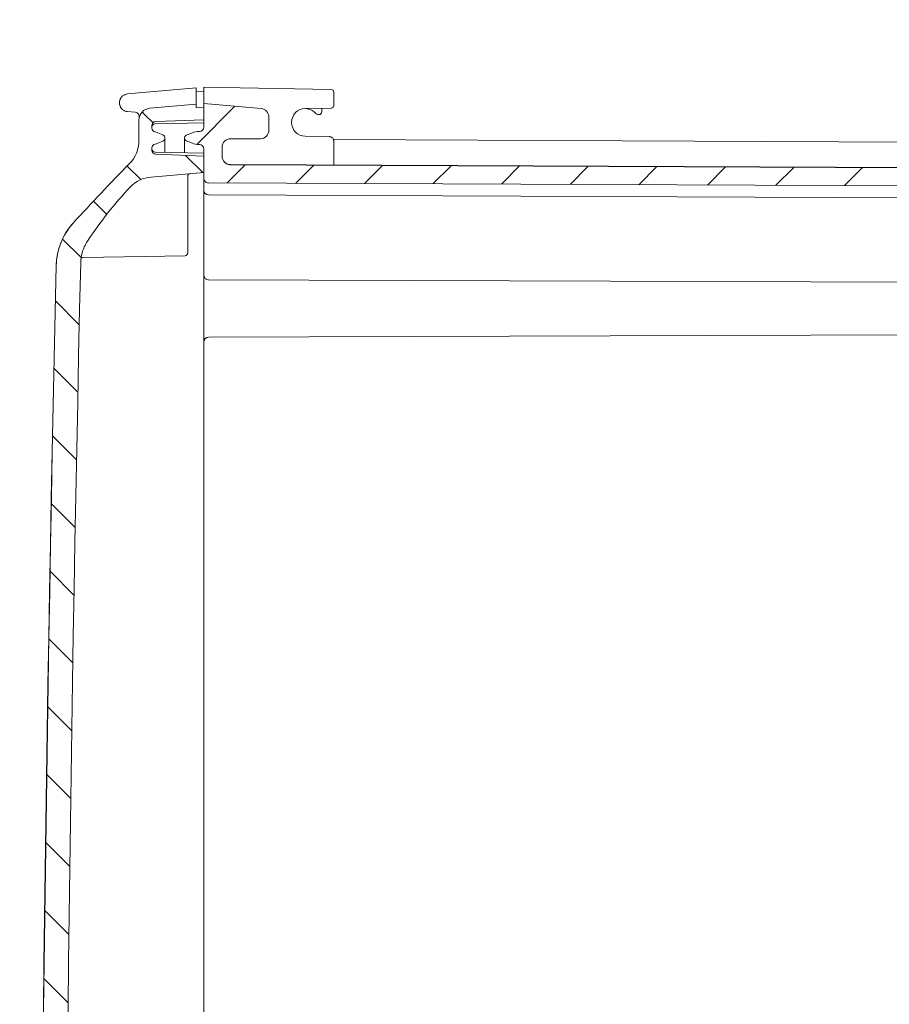
# Model space of a CAD drawing. Units: inches. Extents: x 0 to 102, y 2 to 64.
# Drawn here: x 52 to 59, y 47 to 54 of the extents above; entities that cross this region are included whole.
import ezdxf

# ---------------------------------------------------------------- set-up
doc = ezdxf.new("R2010")
doc.units = ezdxf.units.IN
doc.header["$LTSCALE"] = 3
doc.header["$MEASUREMENT"] = 0
doc.layers.add('Hatch (ANSI)', color=7, linetype='Continuous', lineweight=9)
doc.layers.add('Visible (ANSI)', color=7, linetype='Continuous', lineweight=18)

msp = doc.modelspace()

# ---------------------------------------------------------------- hatches: boundary and pattern name
at = {"layer": 'Hatch (ANSI)'}
h = msp.add_hatch(dxfattribs=at)
h.set_pattern_fill('ANSI31', color=256, scale=3, style=0)
edge = h.paths.add_edge_path()
edge.add_line((63.31366, 41.15413), (63.31366, 40.83714))
edge.add_ellipse((63.56366, 40.83714), major_axis=(-0.25, 0), ratio=1, start_angle=0, end_angle=43.344574)
edge.add_spline(control_points=[(63.38185, 40.66554), (63.40337, 40.64274), (63.42185, 40.61697), (63.43723, 40.58791), (63.43795, 40.58653), (63.43866, 40.58515)], knot_values=[-1.1652544, -1.1652544, -1.1652544, -1.1652544, -0.9276398, -0.9276398, -0.9158454, -0.9158454, -0.9158454, -0.9158454], degree=3, periodic=0)
edge.add_line((63.43866, 40.58515), (63.43866, 40.32266))
edge.add_spline(control_points=[(63.43866, 40.32266), (63.43819, 40.32193), (63.43771, 40.32121), (63.43061, 40.31062), (63.42319, 40.30142), (63.41506, 40.29291)], knot_values=[-0.2177426, -0.2177426, -0.2177426, -0.2177426, -0.2111361, -0.2111361, -0.1206237, -0.1206237, -0.1206237, -0.1206237], degree=3, periodic=0)
edge.add_ellipse((63.56366, 40.0086), major_axis=(0, 0.35355), ratio=0.7071068, start_angle=27.595766, end_angle=90)
edge.add_line((63.31366, 40.0086), (63.31366, 39.56031))
edge.add_ellipse((63.56366, 39.56031), major_axis=(0, -0.35355), ratio=0.7071068, start_angle=270, end_angle=337.792353)
edge.add_line((63.43866, 39.25413), (63.43866, 29.19588))
edge.add_spline(control_points=[(63.43866, 29.19588), (63.43866, 29.18045), (63.43714, 29.1636), (63.43058, 29.13061), (63.42554, 29.11446), (63.41373, 29.08595), (63.40587, 29.07097), (63.38718, 29.043), (63.37635, 29.03001), (63.35453, 29.00819), (63.34154, 28.99735), (63.31357, 28.97866), (63.29859, 28.97081), (63.27008, 28.959), (63.25393, 28.95396), (63.22132, 28.94748), (63.20488, 28.94594), (63.18975, 28.94588)], knot_values=[2.8212378, 2.8212378, 2.8212378, 2.8212378, 2.9387896, 2.9387896, 3.0563415, 3.0563415, 3.1738931, 3.1738931, 3.2914448, 3.2914448, 3.4089963, 3.4089963, 3.5265478, 3.5265478, 3.6440991, 3.6440991, 3.7588856, 3.7588856, 3.7588856, 3.7588856], degree=3, periodic=0)
edge.add_line((63.18975, 28.94588), (53.47351, 28.90348))
edge.add_spline(control_points=[(53.47351, 28.90348), (53.46922, 28.90346), (53.46421, 28.90245), (53.45628, 28.89917), (53.45197, 28.89629), (53.44586, 28.89018), (53.44298, 28.88587), (53.43967, 28.87789), (53.43866, 28.8728), (53.43866, 28.86848)], knot_values=[0.2637026, 0.2637026, 0.2637026, 0.2637026, 0.2962299, 0.2962299, 0.3291443, 0.3291443, 0.3620588, 0.3620588, 0.3949733, 0.3949733, 0.3949733, 0.3949733], degree=3, periodic=0)
edge.add_line((53.43866, 28.86848), (53.43866, 28.82313))
edge.add_line((53.43866, 28.82313), (53.43866, 28.6971))
edge.add_line((53.43866, 28.6971), (53.43866, 28.64338))
edge.add_ellipse((53.40366, 28.64338), major_axis=(0.035, 0), ratio=1, start_angle=270, end_angle=360, ccw=False)
edge.add_line((53.40366, 28.60838), (53.39802, 28.60838))
edge.add_ellipse((53.39802, 28.48338), major_axis=(0, 0.125), ratio=1, start_angle=0, end_angle=22.5)
edge.add_line((53.35019, 28.59887), (53.30252, 28.57912))
edge.add_ellipse((53.31111, 28.55838), major_axis=(-0.00859, 0.02074), ratio=1, start_angle=0, end_angle=134.999998)
edge.add_line((53.30252, 28.53764), (53.35019, 28.5179))
edge.add_ellipse((53.39802, 28.63338), major_axis=(-0.04784, -0.11548), ratio=1, start_angle=0, end_angle=22.5)
edge.add_line((53.39802, 28.50838), (53.40366, 28.50838))
edge.add_ellipse((53.40366, 28.47338), major_axis=(0, 0.035), ratio=1, start_angle=270.000094, end_angle=360, ccw=False)
edge.add_line((53.43866, 28.47338), (53.43866, 28.41967))
edge.add_line((53.43866, 28.41967), (53.43866, 28.32523))
edge.add_line((53.43866, 28.32523), (53.43866, 28.29313))
edge.add_line((53.43866, 28.29313), (53.87933, 28.33169))
edge.add_ellipse((53.87366, 28.39644), major_axis=(0.00567, -0.06475), ratio=1, start_angle=0, end_angle=85)
edge.add_line((53.93866, 28.39644), (53.93866, 28.49874))
edge.add_ellipse((53.87366, 28.49874), major_axis=(0.065, 0), ratio=1, start_angle=0, end_angle=89.75)
edge.add_line((53.87395, 28.56373), (53.64338, 28.56474))
edge.add_ellipse((53.64366, 28.62974), major_axis=(-0.00028, -0.065), ratio=1, start_angle=270.25, end_angle=360, ccw=False)
edge.add_line((53.57866, 28.62974), (53.57866, 28.69922))
edge.add_spline(control_points=[(53.57866, 28.69922), (53.57866, 28.70725), (53.58054, 28.71669), (53.58668, 28.73151), (53.59203, 28.73951), (53.60337, 28.75086), (53.61138, 28.75621), (53.62611, 28.76231), (53.63542, 28.76419), (53.64338, 28.76422)], knot_values=[0.2445073, 0.2445073, 0.2445073, 0.2445073, 0.3056342, 0.3056342, 0.3667611, 0.3667611, 0.4278879, 0.4278879, 0.4882956, 0.4882956, 0.4882956, 0.4882956], degree=3, periodic=0)
edge.add_line((53.64338, 28.76422), (63.12508, 28.8056))
edge.add_spline(control_points=[(63.12508, 28.8056), (63.12517, 28.8056), (63.12527, 28.8056), (63.13338, 28.8056), (63.14283, 28.80372), (63.15765, 28.79758), (63.16565, 28.79223), (63.177, 28.78089), (63.18234, 28.77288), (63.18848, 28.75806), (63.19036, 28.74862), (63.19036, 28.7406)], knot_values=[0.4882956, 0.4882956, 0.4882956, 0.4882956, 0.4890145, 0.4890145, 0.5501412, 0.5501412, 0.611268, 0.611268, 0.6723949, 0.6723949, 0.7335218, 0.7335218, 0.7335218, 0.7335218], degree=3, periodic=0)
edge.add_line((63.19036, 28.7406), (63.19036, 27.71318))
edge.add_ellipse((63.25536, 27.71318), major_axis=(-0.065, 0), ratio=1, start_angle=0, end_angle=90)
edge.add_line((63.25536, 27.64818), (63.57866, 27.64818))
edge.add_line((63.57866, 27.64818), (63.57866, 27.73414))
edge.add_ellipse((63.52366, 27.73414), major_axis=(0.055, 0), ratio=1, start_angle=0, end_angle=89)
edge.add_line((63.52462, 27.78913), (63.3927, 27.79143))
edge.add_ellipse((63.39366, 27.84642), major_axis=(-0.00096, -0.05499), ratio=1, start_angle=271, end_angle=360, ccw=False)
edge.add_line((63.33866, 27.84642), (63.33866, 28.60764))
edge.add_spline(control_points=[(63.33866, 28.60764), (63.33866, 28.61443), (63.34025, 28.62242), (63.34545, 28.63496), (63.34997, 28.64173), (63.35957, 28.65133), (63.36634, 28.65586), (63.37859, 28.66093), (63.38613, 28.66252), (63.3927, 28.66263)], knot_values=[0.2068908, 0.2068908, 0.2068908, 0.2068908, 0.2586136, 0.2586136, 0.3103363, 0.3103363, 0.362059, 0.362059, 0.4113628, 0.4113628, 0.4113628, 0.4113628], degree=3, periodic=0)
edge.add_line((63.3927, 28.66263), (63.52462, 28.66494))
edge.add_spline(control_points=[(63.52462, 28.66494), (63.53119, 28.66505), (63.53873, 28.66664), (63.55098, 28.67171), (63.55775, 28.67624), (63.56735, 28.68584), (63.57188, 28.69261), (63.57707, 28.70515), (63.57866, 28.71314), (63.57866, 28.71993)], knot_values=[0.0024187, 0.0024187, 0.0024187, 0.0024187, 0.0517226, 0.0517226, 0.1034452, 0.1034452, 0.155168, 0.155168, 0.2068908, 0.2068908, 0.2068908, 0.2068908], degree=3, periodic=0)
edge.add_line((63.57866, 28.71993), (63.57866, 53.27134))
edge.add_spline(control_points=[(63.57866, 53.27134), (63.57866, 53.27813), (63.57707, 53.28612), (63.57188, 53.29866), (63.56735, 53.30543), (63.55775, 53.31503), (63.55098, 53.31955), (63.53873, 53.32463), (63.53119, 53.32622), (63.52462, 53.32633)], knot_values=[0.6206723, 0.6206723, 0.6206723, 0.6206723, 0.6723951, 0.6723951, 0.7241179, 0.7241179, 0.7758405, 0.7758405, 0.8251443, 0.8251443, 0.8251443, 0.8251443], degree=3, periodic=0)
edge.add_line((63.52462, 53.32633), (63.3927, 53.32863))
edge.add_spline(control_points=[(63.3927, 53.32863), (63.38613, 53.32875), (63.37859, 53.33034), (63.36634, 53.33541), (63.35957, 53.33993), (63.34997, 53.34953), (63.34545, 53.35631), (63.34025, 53.36885), (63.33866, 53.37684), (63.33866, 53.38363)], knot_values=[0.4162003, 0.4162003, 0.4162003, 0.4162003, 0.4655041, 0.4655041, 0.5172268, 0.5172268, 0.5689495, 0.5689495, 0.6206723, 0.6206723, 0.6206723, 0.6206723], degree=3, periodic=0)
edge.add_line((63.33866, 53.38363), (63.33866, 54.14485))
edge.add_ellipse((63.39366, 54.14485), major_axis=(-0.055, 0), ratio=1, start_angle=271, end_angle=360, ccw=False)
edge.add_line((63.3927, 54.19984), (63.52462, 54.20214))
edge.add_ellipse((63.52366, 54.25713), major_axis=(0.00096, -0.05499), ratio=1, start_angle=0, end_angle=89)
edge.add_line((63.57866, 54.25713), (63.57866, 54.34308))
edge.add_line((63.57866, 54.34308), (63.25536, 54.34308))
edge.add_ellipse((63.25536, 54.27808), major_axis=(0, 0.065), ratio=1, start_angle=0, end_angle=90)
edge.add_line((63.19036, 54.27808), (63.19036, 53.25067))
edge.add_spline(control_points=[(63.19036, 53.25067), (63.19036, 53.24265), (63.18848, 53.23321), (63.18234, 53.21839), (63.177, 53.21038), (63.16565, 53.19904), (63.15765, 53.19369), (63.14283, 53.18755), (63.13338, 53.18567), (63.12527, 53.18567), (63.12517, 53.18567), (63.12508, 53.18567)], knot_values=[0.2445073, 0.2445073, 0.2445073, 0.2445073, 0.3056342, 0.3056342, 0.3667611, 0.3667611, 0.4278879, 0.4278879, 0.4890145, 0.4890145, 0.4897334, 0.4897334, 0.4897334, 0.4897334], degree=3, periodic=0)
edge.add_line((63.12508, 53.18567), (53.64338, 53.22704))
edge.add_spline(control_points=[(53.64338, 53.22704), (53.63542, 53.22708), (53.62611, 53.22896), (53.61138, 53.23506), (53.60337, 53.24041), (53.59203, 53.25175), (53.58668, 53.25976), (53.58054, 53.27458), (53.57866, 53.28402), (53.57866, 53.29204)], knot_values=[0.4897334, 0.4897334, 0.4897334, 0.4897334, 0.5501412, 0.5501412, 0.611268, 0.611268, 0.6723949, 0.6723949, 0.7335218, 0.7335218, 0.7335218, 0.7335218], degree=3, periodic=0)
edge.add_line((53.57866, 53.29204), (53.57866, 53.36153))
edge.add_ellipse((53.64366, 53.36153), major_axis=(-0.065, 0), ratio=1, start_angle=270.25, end_angle=360, ccw=False)
edge.add_line((53.64338, 53.42653), (53.87395, 53.42753))
edge.add_ellipse((53.87366, 53.49253), major_axis=(0.00028, -0.065), ratio=1, start_angle=0, end_angle=89.75)
edge.add_line((53.93866, 53.49253), (53.93866, 53.59483))
edge.add_ellipse((53.87366, 53.59483), major_axis=(0.065, 0), ratio=1, start_angle=0, end_angle=85)
edge.add_line((53.87933, 53.65958), (53.43866, 53.69813))
edge.add_line((53.43866, 53.69813), (53.43866, 53.66604))
edge.add_line((53.43866, 53.66604), (53.43866, 53.5716))
edge.add_line((53.43866, 53.5716), (53.43866, 53.51788))
edge.add_ellipse((53.40366, 53.51788), major_axis=(0.035, 0), ratio=1, start_angle=270.000094, end_angle=360, ccw=False)
edge.add_line((53.40366, 53.48288), (53.39802, 53.48288))
edge.add_ellipse((53.39802, 53.35788), major_axis=(0, 0.125), ratio=1, start_angle=0, end_angle=22.5)
edge.add_line((53.35019, 53.47337), (53.30252, 53.45362))
edge.add_ellipse((53.31111, 53.43288), major_axis=(-0.00859, 0.02074), ratio=1, start_angle=0, end_angle=134.999998)
edge.add_line((53.30252, 53.41214), (53.35019, 53.3924))
edge.add_ellipse((53.39802, 53.50788), major_axis=(-0.04784, -0.11548), ratio=1, start_angle=0, end_angle=22.5)
edge.add_line((53.39802, 53.38288), (53.40366, 53.38288))
edge.add_ellipse((53.40366, 53.34788), major_axis=(0, 0.035), ratio=1, start_angle=270, end_angle=360, ccw=False)
edge.add_line((53.43866, 53.34788), (53.43866, 53.29417))
edge.add_line((53.43866, 53.29417), (53.43866, 53.16813))
edge.add_line((53.43866, 53.16813), (53.43866, 53.12278))
edge.add_spline(control_points=[(53.43866, 53.12278), (53.43866, 53.11847), (53.43967, 53.11338), (53.44298, 53.1054), (53.44586, 53.10109), (53.45197, 53.09498), (53.45628, 53.0921), (53.46421, 53.08882), (53.46922, 53.0878), (53.47351, 53.08778)], knot_values=[0.1316578, 0.1316578, 0.1316578, 0.1316578, 0.1645723, 0.1645723, 0.1974867, 0.1974867, 0.2304012, 0.2304012, 0.2629284, 0.2629284, 0.2629284, 0.2629284], degree=3, periodic=0)
edge.add_line((53.47351, 53.08778), (63.18975, 53.04539))
edge.add_spline(control_points=[(63.18975, 53.04539), (63.20488, 53.04532), (63.22132, 53.04379), (63.25393, 53.03731), (63.27008, 53.03227), (63.29859, 53.02046), (63.31357, 53.0126), (63.34154, 52.99391), (63.35453, 52.98308), (63.37635, 52.96126), (63.38718, 52.94827), (63.40587, 52.9203), (63.41373, 52.90531), (63.42554, 52.87681), (63.43058, 52.86066), (63.43714, 52.82767), (63.43866, 52.81082), (63.43866, 52.79539)], knot_values=[0.0027648, 0.0027648, 0.0027648, 0.0027648, 0.1175513, 0.1175513, 0.2351026, 0.2351026, 0.3526541, 0.3526541, 0.4702055, 0.4702055, 0.5877572, 0.5877572, 0.7053089, 0.7053089, 0.8228607, 0.8228607, 0.9404126, 0.9404126, 0.9404126, 0.9404126], degree=3, periodic=0)
edge.add_line((63.43866, 52.79539), (63.43866, 42.73714))
edge.add_ellipse((63.56366, 42.43095), major_axis=(0, 0.35355), ratio=0.7071068, start_angle=22.207654, end_angle=90)
edge.add_line((63.31366, 42.43095), (63.31366, 41.98267))
edge.add_ellipse((63.56366, 41.98267), major_axis=(0, -0.35355), ratio=0.7071068, start_angle=270, end_angle=332.404183)
edge.add_spline(control_points=[(63.41506, 41.69836), (63.42383, 41.68918), (63.43173, 41.67924), (63.43866, 41.66861)], knot_values=[-1.4382704, -1.4382704, -1.4382704, -1.4382704, -1.341101, -1.341101, -1.341101, -1.341101], degree=3, periodic=0)
edge.add_line((63.43866, 41.66861), (63.43866, 41.40612))
edge.add_spline(control_points=[(63.43866, 41.40612), (63.42368, 41.37688), (63.40445, 41.34967), (63.38185, 41.32572)], knot_values=[-0.6405267, -0.6405267, -0.6405267, -0.6405267, -0.3905018, -0.3905018, -0.3905018, -0.3905018], degree=3, periodic=0)
edge.add_ellipse((63.56366, 41.15413), major_axis=(-0.18181, 0.1716), ratio=1, start_angle=0, end_angle=43.34449)
h = msp.add_hatch(dxfattribs=at)
h.set_pattern_fill('ANSI31', color=256, scale=3, angle=90.0002, style=0)
edge = h.paths.add_edge_path()
edge.add_ellipse((558.64866, 40.99563), major_axis=(-506.15844, -11.47747), ratio=1, start_angle=357.4020036, end_angle=360)
edge.add_spline(control_points=[(52.49022, 29.51816), (52.4908, 29.49253), (52.49453, 29.46703), (52.51009, 29.41053), (52.52377, 29.38041), (52.54189, 29.35298)], knot_values=[-0.5111955, -0.5111955, -0.5111955, -0.5111955, -0.3153149, -0.3153149, -0.0646964, -0.0646964, -0.0646964, -0.0646964], degree=3, periodic=0)
edge.add_ellipse((55.14238, 31.0706), major_axis=(-2.27133, -2.13398), ratio=1, start_angle=350.230596, end_angle=360)
edge.add_ellipse((53.05326, 29.10781), major_axis=(-0.02179, -0.24905), ratio=1, start_angle=318.214134, end_angle=360)
edge.add_line((53.03147, 28.85876), (53.43866, 28.82313))
edge.add_line((53.43866, 28.82313), (53.43866, 28.6971))
edge.add_line((53.43866, 28.6971), (53.06761, 28.68414))
edge.add_ellipse((53.06866, 28.65416), major_axis=(-0.03, 0), ratio=1, start_angle=272.001508, end_angle=360)
edge.add_line((53.03866, 28.65416), (53.03866, 28.63476))
edge.add_ellipse((53.06866, 28.63476), major_axis=(-0.00645, -0.0293), ratio=1, start_angle=282.415903, end_angle=360)
edge.add_ellipse((53.03534, 28.48338), major_axis=(0.04784, 0.11548), ratio=1, start_angle=0, end_angle=10.0841, ccw=False)
edge.add_line((53.08317, 28.59887), (53.12249, 28.58258))
edge.add_ellipse((53.11247, 28.55838), major_axis=(0.01002, -0.0242), ratio=1, start_angle=0, end_angle=134.999997, ccw=False)
edge.add_line((53.12249, 28.53419), (53.08317, 28.5179))
edge.add_ellipse((53.03534, 28.63338), major_axis=(0.02688, -0.12208), ratio=1, start_angle=0, end_angle=10.0841, ccw=False)
edge.add_ellipse((53.06866, 28.48201), major_axis=(-0.03, 0), ratio=1, start_angle=282.415903, end_angle=360)
edge.add_line((53.03866, 28.48201), (53.03866, 28.4626))
edge.add_ellipse((53.06866, 28.4626), major_axis=(-0.00105, -0.02998), ratio=1, start_angle=272.000544, end_angle=360.000001)
edge.add_line((53.06761, 28.43262), (53.43866, 28.41967))
edge.add_line((53.43866, 28.41967), (53.43866, 28.32523))
edge.add_line((53.43866, 28.32523), (53.37866, 28.32313))
edge.add_line((53.37866, 28.32313), (53.37866, 28.29838))
edge.add_line((53.37866, 28.29838), (53.02082, 28.32969))
edge.add_ellipse((53.02866, 28.41935), major_axis=(-0.09, 0), ratio=1, start_angle=0, end_angle=85, ccw=False)
edge.add_line((52.93866, 28.41935), (52.93866, 28.58005))
edge.add_ellipse((52.68866, 28.58005), major_axis=(0.17791, 0.17563), ratio=1, start_angle=315.369347, end_angle=360)
edge.add_ellipse((64.15763, 39.9021), major_axis=(-11.72505, -10.68895), ratio=1, start_angle=0, end_angle=2.277299, ccw=False)
edge.add_spline(control_points=[(52.43258, 29.21315), (52.39154, 29.25817), (52.35907, 29.31031), (52.31524, 29.42177), (52.30354, 29.47989), (52.30221, 29.53869)], knot_values=[-0.9126748, -0.9126748, -0.9126748, -0.9126748, -0.4484786, -0.4484786, -0.0000593, -0.0000593, -0.0000593, -0.0000593], degree=3, periodic=0)
edge.add_ellipse((558.64866, 40.99563), major_axis=(-506.34645, 11.45694), ratio=1, start_angle=0, end_angle=2.5923847, ccw=False)
edge.add_spline(control_points=[(52.30221, 52.45258), (52.30354, 52.51138), (52.31524, 52.5695), (52.35907, 52.68096), (52.39154, 52.7331), (52.43258, 52.77812)], knot_values=[-0.9284586, -0.9284586, -0.9284586, -0.9284586, -0.480037, -0.480037, -0.01584, -0.01584, -0.01584, -0.01584], degree=3, periodic=0)
edge.add_ellipse((64.15763, 42.08917), major_axis=(-11.29106, 11.14641), ratio=1, start_angle=0, end_angle=2.27729, ccw=False)
edge.add_ellipse((52.68866, 53.41121), major_axis=(0.25, 0), ratio=1, start_angle=315.369347, end_angle=360)
edge.add_line((52.93866, 53.41121), (52.93866, 53.57192))
edge.add_ellipse((53.02866, 53.57192), major_axis=(-0.00784, 0.08966), ratio=1, start_angle=0, end_angle=85, ccw=False)
edge.add_line((53.02082, 53.66158), (53.37866, 53.69288))
edge.add_line((53.37866, 53.69288), (53.37866, 53.66813))
edge.add_line((53.37866, 53.66813), (53.43866, 53.66604))
edge.add_line((53.43866, 53.66604), (53.43866, 53.5716))
edge.add_line((53.43866, 53.5716), (53.06761, 53.55864))
edge.add_ellipse((53.06866, 53.52866), major_axis=(-0.03, 0), ratio=1, start_angle=272.001508, end_angle=360)
edge.add_line((53.03866, 53.52866), (53.03866, 53.50926))
edge.add_ellipse((53.06866, 53.50926), major_axis=(-0.00645, -0.0293), ratio=1, start_angle=282.415903, end_angle=360)
edge.add_ellipse((53.03534, 53.35788), major_axis=(0.04784, 0.11548), ratio=1, start_angle=0, end_angle=10.0841, ccw=False)
edge.add_line((53.08317, 53.47337), (53.12249, 53.45708))
edge.add_ellipse((53.11247, 53.43288), major_axis=(0.01002, -0.0242), ratio=1, start_angle=0, end_angle=134.999996, ccw=False)
edge.add_line((53.12249, 53.40869), (53.08317, 53.3924))
edge.add_ellipse((53.03534, 53.50788), major_axis=(0.02688, -0.12208), ratio=1, start_angle=0, end_angle=10.0841, ccw=False)
edge.add_ellipse((53.06866, 53.35651), major_axis=(-0.03, 0), ratio=1, start_angle=282.415903, end_angle=360)
edge.add_line((53.03866, 53.35651), (53.03866, 53.3371))
edge.add_ellipse((53.06866, 53.3371), major_axis=(-0.00105, -0.02998), ratio=1, start_angle=272.000544, end_angle=360.000001)
edge.add_line((53.06761, 53.30712), (53.43866, 53.29417))
edge.add_line((53.43866, 53.29417), (53.43866, 53.16813))
edge.add_line((53.43866, 53.16813), (53.03147, 53.13251))
edge.add_ellipse((53.05326, 52.88346), major_axis=(-0.1822, 0.17118), ratio=1, start_angle=318.214134, end_angle=360)
edge.add_ellipse((55.14238, 50.92067), major_axis=(-2.6005, 1.71762), ratio=1, start_angle=350.230444, end_angle=360)
edge.add_spline(control_points=[(52.54189, 52.63828), (52.52382, 52.61092), (52.51016, 52.58088), (52.49456, 52.52442), (52.49081, 52.49884), (52.49022, 52.47314)], knot_values=[-0.4561427, -0.4561427, -0.4561427, -0.4561427, -0.2061752, -0.2061752, -0.0097425, -0.0097425, -0.0097425, -0.0097425], degree=3, periodic=0)

# ---------------------------------------------------------------- linework, layer by layer
at = {"layer": 'Visible (ANSI)'}
for p, q in [((53.37866, 53.81788), (52.85092, 53.77171)), ((53.37866, 53.81788), (53.37866, 53.76584)), ((53.37866, 53.79313), (53.43866, 53.79104)), ((53.43866, 53.82313), (53.43866, 53.75814)), ((53.43866, 53.82313), (54.41901, 53.80602)), ((53.37866, 53.76584), (53.37866, 53.72791)), ((53.37866, 53.69288), (53.37866, 53.72791)), ((53.43866, 53.75814), (53.43866, 53.7282)), ((53.43866, 53.69813), (53.43866, 53.7282)), ((54.43866, 53.74103), (54.43866, 53.68846)), ((53.37866, 53.69288), (53.02082, 53.66158)), ((53.37866, 53.66813), (53.37866, 53.69288)), ((53.43866, 53.66604), (53.37866, 53.66813)), ((53.87933, 53.65958), (53.43866, 53.69813)), ((53.43866, 53.69813), (53.43866, 53.51788)), ((53.43866, 53.5716), (53.43866, 53.66604)), ((54.41901, 53.66346), (54.21865, 53.65997)), ((54.34551, 53.63313), (54.34551, 53.66218)), ((52.85089, 53.63582), (52.90903, 53.63074)), ((52.93866, 53.57192), (52.93866, 53.41121)), ((53.06761, 53.55864), (53.43866, 53.5716)), ((53.93866, 53.49253), (53.93866, 53.59483)), ((54.31656, 53.61313), (54.32551, 53.61313)), ((53.03866, 53.50926), (53.03866, 53.52866)), ((53.43866, 53.5491), (53.06323, 53.54255)), ((53.12249, 53.45708), (53.08317, 53.47337)), ((53.13866, 53.3219), (53.13866, 53.43288)), ((53.28866, 53.43288), (53.28866, 53.31928)), ((53.35019, 53.47337), (53.30252, 53.45362)), ((53.40366, 53.48288), (53.39802, 53.48288)), ((53.64338, 53.42653), (53.87395, 53.42753)), ((54.21865, 53.4463), (54.40427, 53.44306)), ((63.14062, 53.3833), (54.43607, 53.42128)), ((53.03866, 53.3371), (53.03866, 53.35651)), ((53.08317, 53.3924), (53.12249, 53.40869)), ((53.30252, 53.41214), (53.35019, 53.3924)), ((53.39802, 53.38288), (53.40366, 53.38288)), ((53.43866, 53.34788), (53.43866, 53.12278)), ((53.57866, 53.29204), (53.57866, 53.36153)), ((54.43866, 53.40807), (54.43866, 53.22502)), ((53.43866, 53.31667), (53.06323, 53.32322)), ((53.43866, 53.29417), (53.06761, 53.30712)), ((53.43866, 53.16813), (53.43866, 53.29417)), ((63.12508, 53.18712), (53.64338, 53.22849)), ((63.12508, 53.18567), (53.64338, 53.22704)), ((53.03147, 53.13251), (53.43866, 53.16813)), ((53.31366, 53.13887), (53.31366, 52.99623)), ((53.43866, 53.03231), (53.43866, 53.12278)), ((53.47351, 53.08778), (63.18975, 53.04539)), ((53.43866, 53.03231), (53.43866, 53.03048)), ((53.43866, 52.63563), (53.43866, 53.03048)), ((53.43866, 53.03048), (53.43866, 53.03048)), ((53.47351, 52.99548), (53.47351, 52.99548)), ((53.47351, 52.99548), (63.18975, 52.95309)), ((53.31366, 52.54654), (53.31366, 52.92441)), ((53.43866, 52.39205), (53.43866, 52.63563)), ((53.29401, 52.52654), (52.50974, 52.51285)), ((53.43866, 52.39205), (53.43866, 52.39205)), ((53.43866, 52.39077), (53.43866, 52.39205)), ((53.43866, 52.38651), (53.43866, 52.39077)), ((53.43866, 52.38213), (53.43866, 52.38651)), ((53.43866, 52.37915), (53.43866, 52.38213)), ((53.43866, 52.37753), (53.43866, 52.37915)), ((53.43866, 52.37705), (53.43866, 52.37753)), ((53.43866, 51.86422), (53.43866, 52.37705)), ((53.43866, 52.37705), (53.43866, 51.86422)), ((53.47354, 52.34205), (53.47354, 52.34205)), ((53.47354, 52.34205), (63.00116, 52.30879)), ((63.00116, 51.93248), (53.47354, 51.89922)), ((53.43866, 51.84922), (53.43866, 51.86422)), ((53.43866, 50.84132), (53.43866, 51.84922)), ((53.43866, 50.84132), (53.43866, 50.64889)), ((53.43866, 31.34237), (53.43866, 50.64889))]:
    msp.add_line(p, q, dxfattribs=at)
for centre, radius, start, end in [((54.41866, 53.78602), 0.02, 0.000198, 89.000003), ((53.02866, 53.57192), 0.09, 95, 180), ((53.87366, 53.59483), 0.065, 0, 85), ((54.24051, 53.67652), 0.02, 234.964288, 260.793104), ((54.22051, 53.55313), 0.105, 39.79182, 80.793104), ((54.41866, 53.68346), 0.02, 271, 0), ((52.90598, 53.59587), 0.035, 348.959135, 83.213171), ((54.31656, 53.63313), 0.02, 219.791819, 270), ((54.32551, 53.63313), 0.02, 270, 359.999997), ((53.06866, 53.52866), 0.03, 92.001559, 180.000051), ((53.06366, 53.51755), 0.025, 91, 179.999978), ((53.06866, 53.50926), 0.03, 180, 257.584097), ((53.40366, 53.51788), 0.035, 270, 359.999906), ((53.87366, 53.49253), 0.065, 270.25, 0), ((53.03534, 53.35788), 0.125, 67.5, 77.5841), ((53.11247, 53.43288), 0.02619, 292.500002, 67.499998), ((53.31111, 53.43288), 0.02245, 112.500001, 247.499999), ((53.39802, 53.35788), 0.125, 90, 112.5), ((53.64366, 53.36153), 0.065, 90.25, 180), ((52.68866, 53.41121), 0.25, 315.369347, 0), ((53.06866, 53.35651), 0.03, 102.415903, 180), ((53.06366, 53.34822), 0.025, 180.000604, 269.00001), ((53.06866, 53.3371), 0.03, 179.999976, 267.999433), ((53.03534, 53.50788), 0.125, 282.4159, 292.5), ((53.39802, 53.50788), 0.125, 247.5, 270), ((53.40366, 53.34788), 0.035, 0, 90), ((53.64366, 53.29349), 0.065, 180, 269.75), ((64.15763, 42.08917), 15.86602, 135.369347, 137.646637), ((53.05326, 52.88346), 0.25, 95, 136.785866), ((53.33366, 53.13887), 0.02, 95, 180), ((55.14238, 50.92067), 3.11653, 136.785866, 146.555421), ((53.47366, 53.03048), 0.035, 180, 269.75), ((52.8006, 52.43964), 0.5, 137.654864, 178.703996), ((52.51009, 52.49285), 0.02, 91, 153.504032), ((53.29366, 52.54654), 0.02, 271, 0), ((558.64866, 40.99563), 506.4775, 178.7039957, 181.2960043), ((558.64866, 40.99563), 506.47605, 178.7038076, 181.2961923), ((558.64866, 40.99563), 506.28855, 178.7010002, 181.2989966), ((53.47366, 51.86422), 0.035, 90.2, 180)]:
    msp.add_arc(centre, radius, start, end, dxfattribs=at)
for centre, major_axis, ratio, start_param, end_param in [((54.22051, 53.55313), (0.01698, -0.10549), 0.999996, 2.9994283, 6.1061176), ((53.06366, 53.52866), (-0.025, 0), 0.8818655, 6.2808429, 6.2831852), ((53.06849, 53.53366), (-0.00087, 0.02498), 0.0205912, 6.268784, 6.2831606), ((53.06849, 53.53366), (-0.00087, 0.02498), 0.0205912, 6.268784, 6.2831606), ((53.06849, 53.33211), (-0.00087, -0.02498), 0.0205912, 0.0010242, 0.5926723), ((53.33366, 52.86313), (-0.02, 0), 0.6341698, 6.2830529, 6.2831823)]:
    msp.add_ellipse(centre, major_axis=major_axis, ratio=ratio, start_param=start_param, end_param=end_param, dxfattribs=at)
for points, knots in [([(52.79139, 53.72285), (52.78917, 53.71523), (52.78815, 53.70667), (52.78893, 53.69774), (52.78895, 53.69756)], [0.50349587, 0.50349587, 0.50349587, 0.50349587, 0.625, 0.62752157, 0.62752157, 0.62752157, 0.62752157]), ([(52.80193, 53.74418), (52.80193, 53.74418), (52.79923, 53.74052), (52.79682, 53.73647), (52.79482, 53.73208)], [0.374996366, 0.374996366, 0.374996366, 0.374996366, 0.375, 0.452077744, 0.452077744, 0.452077744, 0.452077744]), ([(52.8172, 53.75925), (52.81709, 53.75917), (52.81455, 53.75735), (52.81209, 53.75531), (52.80984, 53.75317)], [0.247370295, 0.247370295, 0.247370295, 0.247370295, 0.25, 0.305475031, 0.305475031, 0.305475031, 0.305475031]), ([(52.85092, 53.77171), (52.84538, 53.77123), (52.83803, 53.76971), (52.83069, 53.76677), (52.82913, 53.76608)], [0, 0, 0, 0, 0.125, 0.1589885, 0.1589885, 0.1589885, 0.1589885]), ([(54.43866, 53.78602), (54.43866, 53.78602), (54.43866, 53.78592), (54.43866, 53.7857), (54.43866, 53.78563), (54.43866, 53.78555), (54.43866, 53.78545), (54.43866, 53.78511), (54.43866, 53.78459), (54.43866, 53.78387), (54.43866, 53.78375), (54.43866, 53.78362), (54.43866, 53.78349), (54.43866, 53.78261), (54.43866, 53.78146), (54.43866, 53.77999), (54.43866, 53.77991), (54.43866, 53.77982), (54.43866, 53.77974), (54.43866, 53.77814), (54.43866, 53.77618), (54.43866, 53.77381), (54.43866, 53.77143), (54.43866, 53.76864), (54.43866, 53.76539), (54.43866, 53.76498), (54.43866, 53.76457), (54.43866, 53.76415), (54.43866, 53.7612), (54.43866, 53.75789), (54.43866, 53.75433), (54.43866, 53.75345), (54.43866, 53.75257), (54.43866, 53.75166), (54.43866, 53.74835), (54.43866, 53.74481), (54.43866, 53.74103)], [0, 0, 0, 0, 0.1093792, 0.1093792, 0.1093792, 0.1428571, 0.1428571, 0.1428571, 0.26519, 0.26519, 0.26519, 0.2857143, 0.2857143, 0.2857143, 0.4208806, 0.4208806, 0.4208806, 0.4285714, 0.4285714, 0.4285714, 0.5714286, 0.5714286, 0.5714286, 0.7142857, 0.7142857, 0.7142857, 0.7319759, 0.7319759, 0.7319759, 0.8571429, 0.8571429, 0.8571429, 0.8877629, 0.8877629, 0.8877629, 1, 1, 1, 1]), ([(52.7914, 53.68464), (52.79108, 53.68574), (52.79078, 53.68685), (52.78992, 53.69048), (52.78946, 53.69305), (52.78915, 53.69563)], [0.157681986, 0.157681986, 0.157681986, 0.157681986, 0.166382964, 0.166382964, 0.186127018, 0.186127018, 0.186127018, 0.186127018]), ([(52.79396, 53.67741), (52.79487, 53.67524), (52.79618, 53.67251), (52.7977, 53.66983), (52.79804, 53.66926)], [0.71989543, 0.71989543, 0.71989543, 0.71989543, 0.75, 0.758112377, 0.758112377, 0.758112377, 0.758112377]), ([(52.81405, 53.65067), (52.81372, 53.65094), (52.8134, 53.65121), (52.80753, 53.65612), (52.80267, 53.66173), (52.79776, 53.66967), (52.79674, 53.67151), (52.7958, 53.6734)], [0.052809766, 0.052809766, 0.052809766, 0.052809766, 0.056029109, 0.056029109, 0.111176173, 0.111176173, 0.127146867, 0.127146867, 0.127146867, 0.127146867]), ([(52.81788, 53.6478), (52.81187, 53.65199), (52.80649, 53.65723), (52.80066, 53.66508), (52.79929, 53.66714), (52.79804, 53.66927)], [0, 0, 0, 0, 0.055771297, 0.055771297, 0.074553659, 0.074553659, 0.074553659, 0.074553659]), ([(52.81788, 53.6478), (52.81797, 53.64774), (52.82724, 53.64133), (52.83866, 53.63688), (52.85087, 53.63583)], [0.8736994, 0.8736994, 0.8736994, 0.8736994, 0.875, 1, 1, 1, 1]), ([(54.43866, 53.68846), (54.43866, 53.68767), (54.43866, 53.68696), (54.43866, 53.68628), (54.43866, 53.68624), (54.43866, 53.6862), (54.43866, 53.68617), (54.43866, 53.68548), (54.43866, 53.68482), (54.43866, 53.68433), (54.43866, 53.6843), (54.43866, 53.68428), (54.43866, 53.68426), (54.43866, 53.68378), (54.43866, 53.68348), (54.43866, 53.68346), (54.43866, 53.68346), (54.43866, 53.68346), (54.43866, 53.68346)], [0.00000016, 0.00000016, 0.00000016, 0.00000016, 0.31700494, 0.31700494, 0.31700494, 0.33333333, 0.33333333, 0.33333333, 0.65101477, 0.65101477, 0.65101477, 0.66666667, 0.66666667, 0.66666667, 0.98604644, 0.98604644, 0.98604644, 0.99999986, 0.99999986, 0.99999986, 0.99999986]), ([(54.40427, 53.44306), (54.40464, 53.44305), (54.405, 53.44304), (54.40537, 53.44302), (54.40872, 53.44286), (54.41222, 53.4422), (54.41568, 53.44094), (54.41586, 53.44087), (54.41604, 53.4408), (54.41622, 53.44074)], [0.00000001, 0.00000001, 0.00000001, 0.00000001, 0.02469112, 0.02469112, 0.02469112, 0.25, 0.25, 0.25, 0.26181889, 0.26181889, 0.26181889, 0.26181889]), ([(54.41622, 53.44074), (54.41973, 53.43939), (54.42305, 53.43744), (54.42882, 53.43268), (54.43133, 53.42981), (54.43377, 53.42593), (54.43421, 53.42517), (54.43461, 53.4244)], [0, 0, 0, 0, 0.028620284, 0.028620284, 0.056951696, 0.056951696, 0.063600447, 0.063600447, 0.063600447, 0.063600447]), ([(54.43461, 53.4244), (54.43483, 53.42399), (54.43503, 53.42359), (54.43523, 53.42317), (54.43565, 53.4223), (54.43603, 53.42141), (54.43638, 53.4205), (54.43642, 53.4204), (54.43646, 53.4203), (54.43649, 53.4202)], [0.726866416, 0.726866416, 0.726866416, 0.726866416, 0.75, 0.75, 0.75, 0.798351132, 0.798351132, 0.798351132, 0.803636816, 0.803636816, 0.803636816, 0.803636816]), ([(53.64338, 53.22704), (53.63542, 53.22708), (53.62611, 53.22896), (53.61138, 53.23506), (53.60337, 53.24041), (53.59203, 53.25175), (53.58668, 53.25976), (53.58054, 53.27458), (53.57866, 53.28402), (53.57866, 53.29204)], [0.48973344, 0.48973344, 0.48973344, 0.48973344, 0.55014122, 0.55014122, 0.61126798, 0.61126798, 0.67239486, 0.67239486, 0.73352182, 0.73352182, 0.73352182, 0.73352182]), ([(53.43866, 53.12278), (53.43866, 53.11847), (53.43967, 53.11338), (53.44298, 53.1054), (53.44586, 53.10109), (53.45197, 53.09498), (53.45628, 53.0921), (53.46421, 53.08882), (53.46922, 53.0878), (53.47351, 53.08778)], [0.13165776, 0.13165776, 0.13165776, 0.13165776, 0.16457228, 0.16457228, 0.19748675, 0.19748675, 0.23040116, 0.23040116, 0.26292843, 0.26292843, 0.26292843, 0.26292843]), ([(53.31366, 52.99623), (53.31366, 52.9898), (53.31366, 52.97789), (53.31366, 52.96275), (53.31366, 52.95086), (53.31366, 52.94091), (53.31366, 52.93213), (53.31366, 52.92676), (53.31366, 52.92441)], [0, 0, 0, 0, 0.16666667, 0.33333333, 0.5, 0.66666667, 0.83333333, 0.99999996, 0.99999996, 0.99999996, 0.99999996]), ([(52.43258, 52.77812), (52.39154, 52.7331), (52.35907, 52.68096), (52.31524, 52.5695), (52.30354, 52.51138), (52.30221, 52.45258)], [-0.92845862, -0.92845862, -0.92845862, -0.92845862, -0.46426163, -0.46426163, -0.01583997, -0.01583997, -0.01583997, -0.01583997]), ([(52.43105, 52.77643), (52.43105, 52.77643), (52.43141, 52.77684), (52.43204, 52.77752), (52.4322, 52.7777), (52.43238, 52.7779), (52.43258, 52.77812)], [0, 0, 0, 0, 0.076923077, 0.076923077, 0.076923077, 0.096885601, 0.096885601, 0.096885601, 0.096885601]), ([(52.49022, 52.47314), (52.49081, 52.49884), (52.49456, 52.52442), (52.51016, 52.58088), (52.52382, 52.61092), (52.54189, 52.63828)], [-0.45614269, -0.45614269, -0.45614269, -0.45614269, -0.25971002, -0.25971002, -0.00974251, -0.00974251, -0.00974251, -0.00974251]), ([(53.47354, 52.34205), (53.46977, 52.34206), (53.46594, 52.3427), (53.45886, 52.34512), (53.45549, 52.3469), (53.44957, 52.35139), (53.44693, 52.35415), (53.44272, 52.36027), (53.44109, 52.36372), (53.4396, 52.36885), (53.43925, 52.37046), (53.4389, 52.37289), (53.43881, 52.37372), (53.43872, 52.37496), (53.4387, 52.37538), (53.43868, 52.376), (53.43867, 52.37621), (53.43867, 52.37652), (53.43866, 52.37663), (53.43866, 52.37678), (53.43866, 52.37684), (53.43866, 52.37692), (53.43866, 52.37694), (53.43866, 52.37698), (53.43866, 52.37699), (53.43866, 52.37701), (53.43866, 52.37702), (53.43866, 52.37703), (53.43866, 52.37703), (53.43866, 52.37704), (53.43866, 52.37704), (53.43866, 52.37704), (53.43866, 52.37705), (53.43866, 52.37705)], [0, 0, 0, 0, 0.02876161, 0.02876161, 0.0570728, 0.0570728, 0.08540013, 0.08540013, 0.11372688, 0.11372688, 0.1261489, 0.1261489, 0.1324734, 0.1324734, 0.13565027, 0.13565027, 0.13724054, 0.13724054, 0.13803591, 0.13803591, 0.13843363, 0.13843363, 0.13863249, 0.13863249, 0.13873192, 0.13873192, 0.13878163, 0.13878163, 0.13880649, 0.13880649, 0.13881892, 0.13881892, 0.13883153, 0.13883153, 0.13883153, 0.13883153]), ([(53.43866, 51.86422), (53.43866, 51.86422), (53.43866, 51.86422), (53.43866, 51.86425), (53.43866, 51.86428), (53.43866, 51.86443), (53.43866, 51.86456), (53.43867, 51.86504), (53.43868, 51.86539), (53.43874, 51.86667), (53.43881, 51.8676), (53.43915, 51.87035), (53.43952, 51.87216), (53.44107, 51.8775), (53.44269, 51.88095), (53.4469, 51.88708), (53.44953, 51.88984), (53.45544, 51.89434), (53.45881, 51.89613), (53.46591, 51.89856), (53.46975, 51.89921), (53.47354, 51.89922)], [0, 0, 0, 0, 0.00001114, 0.00001114, 0.00019788, 0.00019788, 0.00119387, 0.00119387, 0.00385009, 0.00385009, 0.01093819, 0.01093819, 0.02496438, 0.02496438, 0.05329112, 0.05329112, 0.08161864, 0.08161864, 0.10992484, 0.10992484, 0.13882399, 0.13882399, 0.13882399, 0.13882399])]:
    msp.add_open_spline(points, degree=3, knots=knots, dxfattribs=at)
for points in [[(52.79139, 53.72285), (52.79231, 53.726), (52.79346, 53.72909), (52.79482, 53.73208)], [(52.79883, 53.73959), (52.79884, 53.73961), (52.79885, 53.73963), (52.79886, 53.73965)], [(52.80193, 53.74418), (52.80429, 53.7474), (52.80695, 53.75042), (52.80984, 53.75317)], [(52.8172, 53.75925), (52.82093, 53.76191), (52.82495, 53.76422), (52.82913, 53.76608)], [(52.79396, 53.67741), (52.79128, 53.68379), (52.78958, 53.69067), (52.78895, 53.69756)], [(52.78922, 53.71243), (52.78933, 53.71332), (52.78946, 53.7142), (52.78961, 53.71508)], [(52.91011, 53.63062), (52.90975, 53.63067), (52.90939, 53.6307), (52.90903, 53.63074)], [(53.03867, 53.52866), (53.03867, 53.52878), (53.03867, 53.52891), (53.03867, 53.52903)], [(53.06762, 53.55862), (53.06762, 53.55862), (53.06762, 53.55862), (53.06762, 53.55862)], [(53.06762, 53.55862), (53.06762, 53.55862), (53.06762, 53.55862), (53.06762, 53.55862)], [(54.43649, 53.4202), (54.43721, 53.41826), (54.43775, 53.41625), (54.43812, 53.41422)], [(54.43812, 53.41422), (54.43847, 53.41222), (54.43866, 53.41016), (54.43866, 53.40807)], [(53.03876, 53.33472), (53.0387, 53.33541), (53.03867, 53.33609), (53.03866, 53.33678)], [(53.03876, 53.33472), (53.0387, 53.33541), (53.03867, 53.33609), (53.03866, 53.33678)], [(53.03867, 53.3371), (53.03867, 53.33698), (53.03867, 53.33686), (53.03867, 53.33674)], [(53.06762, 53.30715), (53.06677, 53.30718), (53.06592, 53.30725), (53.06507, 53.30735)], [(53.06762, 53.30715), (53.06677, 53.30718), (53.06592, 53.30725), (53.06507, 53.30735)], [(53.06762, 53.30715), (53.06762, 53.30715), (53.06762, 53.30715), (53.06762, 53.30715)], [(53.06762, 53.30715), (53.06762, 53.30715), (53.06762, 53.30715), (53.06762, 53.30715)]]:
    msp.add_open_spline(points, degree=3, dxfattribs=at)

doc.saveas('drawing.dxf')
